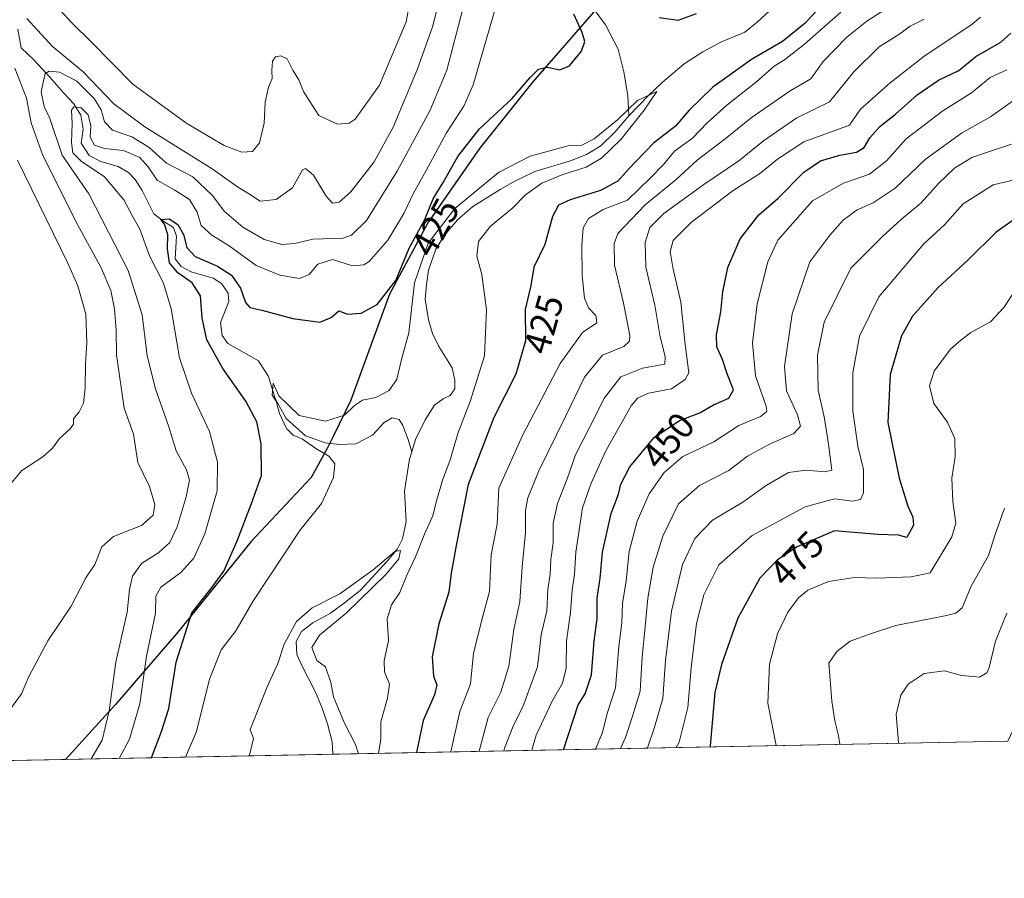
# Model space of a CAD drawing. Units: metres. Extents: x 636216 to 639695, y 4653409 to 4655789.
# Drawn here: x 637897 to 638163, y 4653409 to 4653641 of the extents above; entities that cross this region are included whole.
import ezdxf
from ezdxf.enums import TextEntityAlignment as Align

# ---------------------------------------------------------------- set-up
doc = ezdxf.new("R2010")
doc.units = ezdxf.units.M
doc.header["$MEASUREMENT"] = 0
for name, color, linetype, lineweight in [('Arbolado forestal CxS', 92, 'Continuous', 0), ('Comarca', 135, 'Continuous', 13), ('Comarca CxS', 21, 'Continuous', 0), ('Comunidad autónoma', 142, 'Continuous', 30), ('Comunidad Autónoma CxS', 142, 'Continuous', 0), ('Corriente natural lineal', 142, 'Continuous', 13), ('Curva de nivel maestra', 30, 'Continuous', 30), ('Curva de nivel normal', 30, 'Continuous', 0), ('Espacio natural protegido', 121, 'Continuous', 13), ('Espacio natural protegido CxS', 121, 'Continuous', 0), ('Municipio', 91, 'Continuous', 13), ('Municipio CxS', 4, 'Continuous', 0), ('Provincia', 7, 'Continuous', 0), ('Provincia CxS', 1, 'Continuous', 0), ('Rótulo de curva de nivel directora', 7, 'Continuous', 0)]:
    doc.layers.add(name, color=color, linetype=linetype, lineweight=lineweight)
doc.styles.add('Style-Arial', font='txt')

# ---------------------------------------------------------------- blocks, each defined once
blk = doc.blocks.new('*U5')
at = {"layer": 'Arbolado forestal CxS', "color": 92, "linetype": 'Continuous', "lineweight": 0}
blk.add_polyline3d([(638317.0925000003, 4653691.751300001, 467.295299999998), (638310.0352999996, 4653679.9441, 470.0310000000027), (638286.7969000004, 4653638.801100001, 483.4722000000039), (638266.6454999996, 4653602.7521, 492.5599999999977), (638265.2751000002, 4653600.340100001, 493.0421999999963), (638262.1857000003, 4653595.170499999, 494.1821000000054), (638240.7456999999, 4653560.490499999, 498.1444999999949), (638236.9241000004, 4653554.5459, 499.1633000000002), (638229.3006999996, 4653543.9077, 500.5776999999944), (638226.1590999998, 4653539.919299999, 500.8335999999982), (638208.9791000001, 4653518.669299999, 500.7442000000011), (638204.3822999997, 4653513.187100001, 500.0215999999928), (638189.2423, 4653495.7731, 496.5069999999978), (638181.7834999999, 4653486.483100001, 494.3077000000048), (638179.4024999999, 4653483.031500001, 493.7929000000004), (638174.2222999996, 4653468.950300001, 494.118100000007), (638171.2959000003, 4653461.463300001, 493.7062000000006), (638166.3986999998, 4653450.571900001, 493.2207999999956), (638164.0798000004, 4653445.800799999, 493.116599999994), (637812.0136000002, 4653438.934800001, 440.0093999999954)], dxfattribs=at)

msp = doc.modelspace()

# ---------------------------------------------------------------- linework, layer by layer
at = {"layer": 'Arbolado forestal CxS', "color": 92, "linetype": 'Continuous', "lineweight": 0, "extrusion": (-0.4014781966477853, -0.007829657590878683, 0.9158351129316084), "elevation": -292192.2376644243, "flags": 128}
msp.add_lwpolyline([(-4640117.971311946, 667637.8999507749), (-4640117.971311946, 667438.7207790914)], dxfattribs=at)
at = {"layer": 'Arbolado forestal CxS', "color": 92, "linetype": 'Continuous', "lineweight": 0, "extrusion": (0.1563674386522708, 0.003049469890135337, 0.987694246648586), "elevation": 114358.1475783867, "flags": 128}
msp.add_lwpolyline([(4640118.062160484, -719563.8406237054), (4640118.062160484, -719392.0082318154)], dxfattribs=at)
at = {"layer": 'Comarca', "color": 135, "linetype": 'Continuous', "lineweight": 13, "flags": 128}
msp.add_lwpolyline([(638157.1490000016, 4653814.838999999), (638145.4230000009, 4653794.359), (638137.1040000004, 4653780.440000001), (638112.4450000006, 4653736.784), (638092.067, 4653700.344999999), (638070.6280000012, 4653665.658000002), (638053.4480000016, 4653644.409000001), (638035.738, 4653624.035999998), (638021.2800000004, 4653606.028000002), (638007.3830000006, 4653585.875999999), (637997.030000001, 4653566.573), (637986.5180000013, 4653537.995999997), (637981.8240000001, 4653528.327999998), (637980.147, 4653524.874000002), (637975.8220000011, 4653517.033999999), (637959.5650000009, 4653499.743999999), (637939.7890000015, 4653475.256999999), (637922.9510000013, 4653455.666999998), (637909.4616226788, 4653440.835224936)], dxfattribs=at)
at = {"layer": 'Comarca CxS', "color": 21, "linetype": 'Continuous', "lineweight": 0, "flags": 128}
msp.add_lwpolyline([(638157.149000001, 4653814.839000001), (638145.4230000003, 4653794.358999999), (638137.1039999998, 4653780.439999999), (638112.4450000002, 4653736.783999999), (638092.0669999995, 4653700.345000001), (638070.6280000006, 4653665.658000001), (638053.4479999989, 4653644.409), (638035.7379999994, 4653624.035999999), (638021.2799999998, 4653606.028000001), (638007.383, 4653585.876), (637997.0300000004, 4653566.573000001), (637986.5180000007, 4653537.995999998), (637981.8239999996, 4653528.327999999), (637980.1469999994, 4653524.874000001), (637975.8220000005, 4653517.033999999), (637959.5650000004, 4653499.744), (637939.7890000008, 4653475.257), (637922.9510000009, 4653455.666999999), (637909.4616005667, 4653440.835215597), (636260.6500010036, 4653408.679983489)], dxfattribs=at)
at = {"layer": 'Comunidad autónoma', "color": 142, "linetype": 'Continuous', "lineweight": 30, "flags": 128}
msp.add_lwpolyline([(638157.1490000016, 4653814.838999999), (638145.4230000009, 4653794.359), (638137.1040000004, 4653780.440000001), (638112.4450000006, 4653736.784), (638092.067, 4653700.344999999), (638070.6280000012, 4653665.658000002), (638053.4480000016, 4653644.409000001), (638035.738, 4653624.035999998), (638021.2800000004, 4653606.028000002), (638007.3830000006, 4653585.875999999), (637997.030000001, 4653566.573), (637986.5180000013, 4653537.995999997), (637981.8240000001, 4653528.327999998), (637980.147, 4653524.874000002), (637975.8220000011, 4653517.033999999), (637959.5650000009, 4653499.743999999), (637939.7890000015, 4653475.256999999), (637922.9510000013, 4653455.666999998), (637909.4616226788, 4653440.835224936)], dxfattribs=at)
at = {"layer": 'Comunidad Autónoma CxS', "color": 142, "linetype": 'Continuous', "lineweight": 0, "flags": 128}
msp.add_lwpolyline([(638157.149000001, 4653814.839000001), (638145.4230000003, 4653794.358999999), (638137.1039999998, 4653780.439999999), (638112.4450000002, 4653736.783999999), (638092.0669999995, 4653700.345000001), (638070.6280000006, 4653665.658000001), (638053.4479999989, 4653644.409), (638035.7379999994, 4653624.035999999), (638021.2799999998, 4653606.028000001), (638007.383, 4653585.876), (637997.0300000004, 4653566.573000001), (637986.5180000007, 4653537.995999998), (637981.8239999996, 4653528.327999999), (637980.1469999994, 4653524.874000001), (637975.8220000005, 4653517.033999999), (637959.5650000004, 4653499.744), (637939.7890000008, 4653475.257), (637922.9510000009, 4653455.666999999), (637909.4616005667, 4653440.835215597), (636260.6500010036, 4653408.679983489)], dxfattribs=at)
at = {"layer": 'Corriente natural lineal', "color": 142, "linetype": 'Continuous', "lineweight": 13}
for points in [[(638102.9700999996, 4653646.300100001, 422.9458000000013), (638096.3901000004, 4653640.130100001, 422.3016000000061), (638093.0100999996, 4653637.420100001, 421.899900000004), (638086.7500999998, 4653634.800100001, 421.5415000000066), (638081.7200999996, 4653632.170100001, 421.2502999999998), (638076.6101000002, 4653628.870100001, 421.3640000000014), (638070.6601, 4653623.850099999, 421.2192000000068), (638067.0100999996, 4653620.300100001, 420.9150999999983), (638061.7200999996, 4653614.790100001, 420.3586000000069)], [(638051.8101000005, 4653644.3301, 422.7165999999997), (638055.3501000004, 4653639.420100001, 422.7204000000056), (638058.8101000005, 4653632.8201, 421.9832000000025), (638060.3000999996, 4653626.7501, 421.702099999995), (638061.3701, 4653620.300100001, 420.9915000000037), (638061.7200999996, 4653614.790100001, 420.3586000000069)], [(637896.5500999996, 4653638.2401, 438.8766999999935), (637897.4401000004, 4653633.200099999, 437.6199000000051), (637900.8201000001, 4653629.940099999, 438.1062999999995), (637905.1901000004, 4653625.3201, 437.2116999999998), (637908.9600999998, 4653620.960100001, 434.3224999999948), (637911.6700999998, 4653618.120100001, 432.2391999999964), (637913.5500999996, 4653614.9801, 431.5228000000062), (637914.2100999998, 4653611.2601, 430.7752999999939), (637913.6901000004, 4653607.450099999, 430.2277000000031), (637915.8101000005, 4653604.140100001, 430.1867999999959), (637918.9401000004, 4653602.5101, 429.1619000000064), (637923.6501000002, 4653601.1801, 429.0920999999944), (637926.4200999998, 4653599.5101, 428.5046000000002), (637928.2600999996, 4653597.600099999, 427.7467000000034), (637930.1101000002, 4653594.640100001, 427.9349999999977), (637933.2701000003, 4653588.370100001, 426.7584999999963), (637936.0401, 4653586.2501, 426.472299999994), (637938.5900999998, 4653584.6501, 426.2013000000007), (637939.4600999998, 4653582.270099999, 425.8886000000057), (637939.0701000001, 4653576.170100001, 425.3469000000041), (637940.6501000002, 4653574.0601, 425.0773999999947), (637943.4101, 4653572.6801, 424.2317999999942), (637949.3000999996, 4653570.970100001, 424.436600000001), (637951.6001000004, 4653569.530099999, 424.2548999999999), (637953.4200999998, 4653566.890100001, 423.7428999999975), (637953.5601000005, 4653564.590100001, 423.4511999999959), (637951.3300999999, 4653559.0001, 422.9532999999938), (637951.7500999998, 4653555.4801, 422.7881000000052), (637953.3400999998, 4653553.290100001, 422.4377999999998), (637961.5601000005, 4653548.5801, 421.9272999999957), (637964.3000999996, 4653544.390100001, 421.7743999999948), (637966.1300999997, 4653538.450099999, 421.0792999999976), (637969.0701000001, 4653532.9801, 420.6888999999938), (637974.2901, 4653528.350099999, 419.9382999999943), (637979.6401000004, 4653526.4301, 419.5633999999991), (637983.3901000004, 4653526.0101, 419.2467000000034), (637987.8601000002, 4653526.120100001, 419.0013000000035), (637992.3601000002, 4653528.540100001, 418.7293000000063), (637995.5900999998, 4653531.9101, 418.5283999999957), (637997.7100999998, 4653533.140100001, 418.5366999999969), (637999.6300999997, 4653532.7601, 418.3181000000041), (638000.6001000004, 4653531.100099999, 417.821299999996), (638002.0100999996, 4653527.3201, 416.4377999999998), (638002.9922000002, 4653523.972999999, 416.014599999995)], [(638061.7200999996, 4653614.790100001, 420.3586000000069), (638057.9101, 4653610.440099999, 420.3077999999951), (638054.1300999997, 4653606.7301, 420.230899999995), (638050.2500999998, 4653604.360099999, 420.1266000000033), (638045.9101, 4653602.670100001, 419.8821000000025), (638036.2301000003, 4653599.7501, 419.7795000000042), (638031.0100999996, 4653597.220100001, 419.4746000000014), (638026.9200999998, 4653594.920100001, 419.4296999999933), (638019.5500999996, 4653590.280099999, 419.7259999999952), (638015.3701, 4653586.710100001, 420.0348999999987), (638011.9001000002, 4653582.610099999, 419.5973999999987), (638009.5201000003, 4653578.770099999, 419.8007000000071), (638007.5601000005, 4653573.110099999, 418.7685000000056), (638006.9501, 4653569.2601, 418.6582999999956), (638006.6700999998, 4653565.300100001, 418.3745999999956), (638007.5000999998, 4653559.6501, 417.5482999999949), (638008.6001000004, 4653555.9901, 417.686400000006), (638010.3201000001, 4653552.460100001, 417.5320999999968), (638013.9401000004, 4653546.7401, 417.3162000000011), (638014.6501000002, 4653543.390100001, 417.2385000000068), (638014.6101000002, 4653541.0601, 417.1578000000009), (638013.3901000004, 4653539.190099999, 416.8962999999931), (638011.4901000002, 4653538.340100001, 416.9205999999977), (638009.1901000004, 4653536.610099999, 417.3059999999969), (638006.6101000002, 4653532.6801, 417.0383000000002), (638004.0401, 4653527.3301, 416.2792999999947), (638002.9922000002, 4653523.972999999, 416.014599999995)], [(638002.9922000002, 4653523.972999999, 416.014599999995), (638002.3701, 4653521.9801, 415.8396999999969), (638001.0201000003, 4653513.4801, 416.0387000000046), (638001.5201000003, 4653505.1801, 416.0117000000027), (638000.5100999996, 4653500.4801, 416.2562000000034), (637999.1401000004, 4653497.800100001, 416.0869999999995), (637996.4200999998, 4653494.530099999, 415.4251999999979), (637989.1001000004, 4653486.530099999, 415.4279999999999), (637984.8501000004, 4653483.130100001, 415.117499999993), (637981.0100999996, 4653480.380100001, 415.0816999999952), (637976.2301000003, 4653477.7301, 415.0604000000022), (637973.2301000003, 4653475.450099999, 415.2578000000067), (637971.8000999996, 4653472.7401, 414.7353000000003), (637971.9600999998, 4653469.2301, 414.2565999999933), (637973.2801000001, 4653466.220100001, 414.0801999999967), (637977.0100999996, 4653459.040100001, 413.7975000000006), (637978.7600999996, 4653454.6501, 413.9367000000057), (637980.2100999998, 4653450.4101, 413.9242999999988), (637981.4901000002, 4653445.5801, 413.3589000000065), (637981.6991999998, 4653442.244000001, 413.1352999999945)]]:
    msp.add_polyline3d(points, dxfattribs=at)
at = {"layer": 'Curva de nivel maestra', "color": 30, "linetype": 'Continuous', "lineweight": 30, "flags": 128}
for points, elevation in [([(638116.2999999998, 4653647.5801), (638109.3099999997, 4653639.9001), (638103.2000000002, 4653634.890100001), (638094.8399999999, 4653630.100099999), (638084.3499999996, 4653622.5801), (638077.9800000006, 4653616.360099999), (638074.3099999997, 4653612.030099999), (638068.3099999997, 4653607.4001), (638061.5700000003, 4653600.420100001), (638058.6699999999, 4653597.140100001), (638054.0499999998, 4653594.670100001), (638045.7800000003, 4653592.140100001), (638042.6299999999, 4653590.700099999), (638041.0300000003, 4653587.640100001), (638038.9400000004, 4653580.050100001), (638036.04, 4653573.950099999), (638035.1699999999, 4653568.960100001), (638033.6299999999, 4653562.470100001), (638033.7199999997, 4653554.030099999), (638031.1399999997, 4653545.020099999), (638025.2000000002, 4653533.290100001), (638018.2800000003, 4653515.1601), (638015.0499999998, 4653498.630100001), (638013.6900000004, 4653491.210100001), (638013.0199999996, 4653486.030099999), (638010.3399999999, 4653477.520099999), (638008.5199999996, 4653468.530099999), (638008.8600000005, 4653463.350099999), (638009.7999999998, 4653460.9801), (638009.1699999999, 4653458.270099999), (638006.1299999999, 4653451.3101), (638004.2556999996, 4653442.6841)], 425), ([(637932.6217999998, 4653441.2871), (637932.7599999999, 4653441.530099999), (637935.3300000001, 4653448.380100001), (637937.3799999999, 4653454.550100001), (637939.3399999999, 4653467.100099999), (637943.5599999997, 4653480.4801), (637948.75, 4653487.0101), (637952.1799999997, 4653491.710100001), (637955.8600000005, 4653499.920100001), (637959.6600000003, 4653509.9801), (637962.3899999997, 4653517.5601), (637962.3300000001, 4653526.120100001), (637961.1299999999, 4653532.100099999), (637958.1799999997, 4653537.6601), (637951.9100000003, 4653546.530099999), (637947.6500000004, 4653554.2401), (637946.3600000005, 4653560.110099999), (637945.9199999999, 4653566.1601), (637943.6299999999, 4653569.640100001), (637939.7599999999, 4653572.4001), (637937.5300000003, 4653575.130100001), (637936.9800000006, 4653578.9001), (637937.1200000001, 4653582.790100001), (637936.2199999997, 4653585.540100001), (637935.1900000004, 4653586.800100001), (637937.4299999997, 4653587.020099999), (637939.8200000003, 4653585.460100001), (637941.29, 4653582.7301), (637942.2199999997, 4653579.2401), (637944.4699999997, 4653576.780099999), (637950.5, 4653574.2301), (637954.3200000003, 4653571.770099999), (637956.6900000004, 4653568.270099999), (637958.0300000003, 4653564.3201), (637959.2400000002, 4653562.9901), (637962.5099999999, 4653562.280099999), (637970.9100000003, 4653560.040100001), (637978.1399999997, 4653559.050100001), (637981.2699999996, 4653560.300100001), (637983.3099999997, 4653562.090100001), (637985.6399999997, 4653561.2301), (637989.3099999997, 4653561.470100001), (637993.6399999997, 4653563.860099999), (637998.7300000006, 4653570.290100001), (638002.29, 4653579.0601), (638006.4699999997, 4653586.640100001), (638008.8399999999, 4653592.4001), (638011.54, 4653596.790100001), (638015.4800000006, 4653603.800100001), (638021.3399999999, 4653611.280099999), (638030.1500000004, 4653619.5601), (638034.9800000006, 4653625.2401), (638037.3099999997, 4653627.450099999), (638039.6600000003, 4653627.970100001), (638043.0199999996, 4653627.280099999), (638045.6799999997, 4653628.350099999), (638048.8499999996, 4653632.340100001), (638049.7599999999, 4653634.890100001), (638049.0300000003, 4653637.4001), (638046.7999999998, 4653642.280099999)], 425), ([(638069.9000000004, 4653641.380100001), (638075.0300000003, 4653640.720100001), (638079.9800000006, 4653642.540100001)], 425), ([(638044.0158000002, 4653443.4595), (638048, 4653455.5701), (638049.9000000004, 4653458.530099999), (638051.5999999996, 4653463.700099999), (638052.3300000001, 4653472.790100001), (638053.0899999999, 4653478.950099999), (638053.1600000003, 4653484.390100001), (638053.9500000002, 4653489.860099999), (638054.5300000003, 4653496.8301), (638056.8799999999, 4653507.3301), (638058.8799999999, 4653512.530099999), (638059.4800000006, 4653515.220100001), (638061.9400000004, 4653519.890100001), (638068.4900000002, 4653527.890100001), (638075.3399999999, 4653532.460100001), (638080.8300000001, 4653534.5101), (638084.5700000003, 4653536.7301), (638088.6799999997, 4653538.5101), (638089.9400000004, 4653540.780099999), (638088.2199999997, 4653545.120100001), (638087.0300000003, 4653548.940099999), (638085.5, 4653552.4001), (638085.4000000004, 4653555.640100001), (638086.5499999998, 4653561.860099999), (638087.0499999998, 4653567.270099999), (638088.4100000003, 4653573.860099999), (638091.7300000006, 4653581.5601), (638096.8099999997, 4653588.110099999), (638102.0199999996, 4653592.550100001), (638108.9400000004, 4653599.600099999), (638113.4800000006, 4653602.640100001), (638118.7100000001, 4653604.200099999), (638123.2300000006, 4653604.9901), (638125.2800000003, 4653606.2601), (638126.8499999996, 4653608.920100001), (638129.54, 4653611.950099999), (638133.7199999997, 4653615.280099999), (638139.5899999999, 4653620.520099999), (638145.3899999997, 4653624.520099999), (638150.8600000005, 4653627.110099999), (638155.4600000001, 4653630.9101), (638162.1900000004, 4653634.720100001), (638164.8899999997, 4653637.1801)], 450), ([(638167.3200000003, 4653587.870100001), (638160.9900000002, 4653583.340100001), (638153.3200000003, 4653575.850099999), (638145.3200000003, 4653568.440099999), (638138.3899999997, 4653560.6601), (638135.3600000005, 4653555.3301), (638132.3499999996, 4653544.890100001), (638131.6500000004, 4653531.890100001), (638134.7100000001, 4653516.860099999), (638137.0499999998, 4653509.3201), (638138.4100000003, 4653506.3201), (638138.6299999999, 4653504.130100001), (638136.8399999999, 4653500.800100001), (638134.5999999996, 4653501.440099999), (638128.8700000001, 4653501.600099999), (638117.29, 4653502.600099999), (638107.1799999997, 4653498.2601), (638101.8499999996, 4653494.8101), (638097.0499999998, 4653489.860099999), (638091.0999999996, 4653479.050100001), (638086.7300000006, 4653466.530099999), (638084.9400000004, 4653458.890100001), (638083.7000000002, 4653444.5001), (638083.6490000002, 4653444.2325)], 475), ([(638044.0157000005, 4653443.4593), (638044.0158000002, 4653443.4595)], 450), ([(638083.6490000002, 4653444.2325), (638083.6490000002, 4653444.232200001)], 475)]:
    msp.add_lwpolyline(points, dxfattribs=dict(at, elevation=elevation))
at = {"layer": 'Curva de nivel normal', "color": 30, "linetype": 'Continuous', "lineweight": 0, "flags": 128}
for points, elevation in [([(638003.4199999999, 4653650.450099999), (638001.4800000006, 4653640.2401), (637994.3300000001, 4653623.110099999), (637987.75, 4653613.940099999), (637986.0899999999, 4653612.840100001), (637982.9400000004, 4653612.540100001), (637977.8600000005, 4653614.950099999), (637975.4400000004, 4653618.6801), (637973.75, 4653621.450099999), (637972.4500000002, 4653624.610099999), (637970.8600000005, 4653627.220100001), (637969.3399999999, 4653630.280099999), (637967.6600000003, 4653631.100099999), (637966.1799999997, 4653630.790100001), (637965.3899999997, 4653629.600099999), (637965.1799999997, 4653627.0701), (637965.2800000003, 4653624.890100001), (637964.2800000003, 4653622.5601), (637963.3600000005, 4653618.5601), (637963.0899999999, 4653612.890100001), (637961.8399999999, 4653607.5601), (637959.9600000001, 4653605.190099999), (637957.1200000001, 4653604.970100001), (637952.3099999997, 4653606.840100001), (637942.2400000002, 4653612.770099999), (637927.6100000005, 4653623.390100001), (637916.2599999999, 4653634.940099999), (637911.2300000006, 4653639.9001), (637905.8200000003, 4653645.7301)], 445), ([(638010.7800000003, 4653647.5601), (638008.6200000001, 4653638.870100001), (638004.4900000002, 4653627.280099999), (637998, 4653611.7601), (637992.8899999997, 4653602.360099999), (637986.5700000003, 4653594.290100001), (637983.3899999997, 4653591.520099999), (637981.5999999996, 4653591.2401), (637979.8499999996, 4653593.100099999), (637976.4199999999, 4653598.8101), (637974.3300000001, 4653600.600099999), (637973.4600000001, 4653600.220100001), (637970.7999999998, 4653595.350099999), (637966.3300000001, 4653592.200099999), (637962.0800000001, 4653591.800100001), (637959.1399999997, 4653593.610099999), (637955.9299999997, 4653595.6501), (637949.0999999996, 4653600.520099999), (637930.9000000004, 4653611.840100001), (637922.4400000004, 4653618.110099999), (637914.1799999997, 4653626.7401), (637905.7800000003, 4653633.700099999), (637898.9299999997, 4653641.170100001)], 440), ([(637923.9094000002, 4653441.1171), (637926.7199999997, 4653446.300100001), (637929.5499999998, 4653455.860099999), (637931.29, 4653468.7401), (637933.7100000001, 4653480.360099999), (637933.8600000005, 4653484.970100001), (637935.2300000006, 4653487.4001), (637940.5899999999, 4653491.360099999), (637944.1399999997, 4653495.2401), (637947.0499999998, 4653501.8201), (637950.4000000004, 4653513.4001), (637950.54, 4653521.210100001), (637948.3099999997, 4653529.5001), (637943.5199999996, 4653539.8101), (637940.2000000002, 4653549.370100001), (637937.9600000001, 4653562.690099999), (637935.9500000002, 4653569.5601), (637932.1299999999, 4653576.940099999), (637929.5499999998, 4653584.200099999), (637927.4600000001, 4653587.9001), (637925.2000000002, 4653592.090100001), (637919.9299999997, 4653598.3201), (637913.6699999999, 4653602.550100001), (637911.4400000004, 4653604.870100001), (637911, 4653607.5801), (637911.25, 4653612.6501), (637911.0499999998, 4653616.3301), (637911.6500000004, 4653617.290100001), (637913.7000000002, 4653617.030099999), (637915.54, 4653615.120100001), (637916.29, 4653612.130100001), (637916.1299999999, 4653609.0601), (637917.25, 4653606.920100001), (637919.9400000004, 4653606.040100001), (637925.0800000001, 4653605.5001), (637929.4800000006, 4653603.5601), (637931.7800000003, 4653601.020099999), (637934.2000000002, 4653597.4301), (637939.0099999999, 4653594.7401), (637942.9800000006, 4653592.170100001), (637945.04, 4653588.8301), (637946.0499999998, 4653585.1601), (637948.9800000006, 4653582.530099999), (637953.6699999999, 4653579.690099999), (637960.9199999999, 4653574.350099999), (637967.3099999997, 4653571.7401), (637972.6399999997, 4653570.890100001), (637975.3099999997, 4653571.960100001), (637977.6399999997, 4653574.700099999), (637981.6200000001, 4653576.020099999), (637986.9699999997, 4653574.3201), (637990.0300000003, 4653574.5601), (637991.5300000003, 4653575.4901), (637996.54, 4653581.1801), (638000.9000000004, 4653588.4001), (638003.5199999996, 4653593.950099999), (638006.9100000003, 4653600.0701), (638012.4299999997, 4653610.220100001), (638017.0599999997, 4653617.4801), (638019.6299999999, 4653623.220100001), (638026.7800000003, 4653648.220100001)], 430), ([(637916.3306, 4653440.9693), (637919.3300000001, 4653446.0101), (637921.2599999999, 4653453.960100001), (637923.04, 4653467.1501), (637926.0899999999, 4653480.600099999), (637926.7199999997, 4653486.7401), (637927.5099999999, 4653490.4101), (637929.9699999997, 4653493.790100001), (637934.6900000004, 4653496.800100001), (637937.6100000005, 4653499.470100001), (637939.5800000001, 4653503.7401), (637942.0599999997, 4653511.800100001), (637942.9400000004, 4653516.3201), (637942.1600000003, 4653519.0801), (637939.3499999996, 4653524.2601), (637937.3600000005, 4653530.770099999), (637933.7699999996, 4653540.9801), (637931.5099999999, 4653549.920100001), (637930.1600000003, 4653561.0701), (637926.3799999999, 4653573.0601), (637915.7199999997, 4653593.720100001), (637908.54, 4653604.220100001), (637905.1900000004, 4653614.140100001), (637903.6200000001, 4653617.3301), (637902.8200000003, 4653621.360099999), (637903.9299999997, 4653626.290100001), (637905, 4653626.9301), (637907.8099999997, 4653626.6601), (637912.4600000001, 4653624.220100001), (637917.1900000004, 4653619.530099999), (637919.0499999998, 4653616.450099999), (637919.9199999999, 4653613.200099999), (637922.1200000001, 4653611.0001), (637927.3600000005, 4653609.1801), (637931.9000000004, 4653606.4001), (637936.6799999997, 4653602.0001), (637943.7999999998, 4653598.3301), (637949.1200000001, 4653593.290100001), (637952.29, 4653589.0801), (637957.3700000001, 4653584.710100001), (637963.1200000001, 4653581.420100001), (637967.8799999999, 4653580.020099999), (637971.4500000002, 4653580.3101), (637976.3099999997, 4653581.460100001), (637984.4500000002, 4653581.7301), (637986.7000000002, 4653582.530099999), (637990.7800000003, 4653586.5601), (637999.0599999997, 4653599.840100001), (638007.9900000002, 4653616.350099999), (638012.4500000002, 4653627.170100001), (638016.7000000002, 4653643.420100001)], 435), ([(638118.9500000002, 4653642.880100001), (638109.1500000004, 4653634.170100001), (638103.7699999996, 4653630.0101), (638100.9500000002, 4653628.300100001), (638096.3099999997, 4653624.1501), (638088.2000000002, 4653617.7401), (638082.8200000003, 4653612.9001), (638078.8600000005, 4653608.8101), (638073.9800000006, 4653605.300100001), (638071.0999999996, 4653601.800100001), (638067.4800000006, 4653598.020099999), (638061.3399999999, 4653592.040100001), (638054.7800000003, 4653589.5001), (638050.7999999998, 4653587.040100001), (638049.3700000001, 4653584.5601), (638048.9500000002, 4653579.890100001), (638049.0599999997, 4653571.5601), (638049.6900000004, 4653565.5601), (638050.79, 4653562.890100001), (638052.7300000006, 4653560.890100001), (638052.9900000002, 4653558.890100001), (638049.1200000001, 4653556.220100001), (638043.1600000003, 4653547.890100001), (638032.9000000004, 4653528.390100001), (638026.5599999997, 4653514.140100001), (638026.0899999999, 4653504.420100001), (638024.4500000002, 4653496.140100001), (638024.0499999998, 4653486.220100001), (638022.2400000002, 4653479.5601), (638019.7100000001, 4653469.5601), (638018.8600000005, 4653461.220100001), (638015.9600000001, 4653453.780099999), (638013.539, 4653442.8651)], 430), ([(638132.3200000003, 4653644.4801), (638125.9900000002, 4653640.460100001), (638120.6200000001, 4653636.140100001), (638114.1900000004, 4653629.4801), (638110.8600000005, 4653624.880100001), (638105.2800000003, 4653621.5701), (638094.7400000002, 4653614.280099999), (638087.6900000004, 4653608.590100001), (638080.1600000003, 4653602.8301), (638074.4299999997, 4653597.620100001), (638066.1200000001, 4653590.790100001), (638058.75, 4653583.020099999), (638057.7300000006, 4653580.3201), (638057.79, 4653574.450099999), (638060.2599999999, 4653564.1801), (638061.9500000002, 4653555.460100001), (638061.9000000004, 4653553.9301), (638060.2999999998, 4653552.450099999), (638054.54, 4653550.1501), (638049.6799999997, 4653544.220100001), (638044.5599999997, 4653533.5601), (638037.4000000004, 4653518.890100001), (638034.3399999999, 4653511.5601), (638033.7199999997, 4653508.220100001), (638033.7199999997, 4653502.220100001), (638032.8600000005, 4653492.890100001), (638032.1799999997, 4653483.5601), (638030.5700000003, 4653475.9301), (638029.29, 4653466.040100001), (638027.04, 4653458.970100001), (638023.6200000001, 4653452.200099999), (638021.2105, 4653443.014699999)], 435), ([(638027.9238, 4653443.145600001), (638028.0800000001, 4653443.840100001), (638030.5899999999, 4653450.2601), (638033.0199999996, 4653455.030099999), (638036.9500000002, 4653465.870100001), (638038.0300000003, 4653474.5101), (638039.4900000002, 4653481.0101), (638039.8099999997, 4653486.7401), (638040.4000000004, 4653490.940099999), (638040.5899999999, 4653494.920100001), (638041.2000000002, 4653499.340100001), (638041.2199999997, 4653504.710100001), (638042.4199999999, 4653510.0601), (638045, 4653516.6801), (638047.2400000002, 4653523.220100001), (638051.2699999996, 4653530.890100001), (638055.0800000001, 4653538.5601), (638059.5300000003, 4653544.2401), (638065.3600000005, 4653546.620100001), (638071.4100000003, 4653547.690099999), (638071.4600000001, 4653549.630100001), (638070.0199999996, 4653555.520099999), (638068.7199999997, 4653563.630100001), (638066.2800000003, 4653573.890100001), (638066.0999999996, 4653580.5601), (638067.3799999999, 4653584.610099999), (638071.1799999997, 4653588.4301), (638081.9699999997, 4653596.280099999), (638091.4100000003, 4653602.690099999), (638098.0599999997, 4653608.0801), (638107.0599999997, 4653614.290100001), (638115.8799999999, 4653618.640100001), (638122.4500000002, 4653626.7601), (638129.3200000003, 4653633.5001), (638134.6500000004, 4653636.8101), (638137.7400000002, 4653639.0601), (638141.4900000002, 4653640.9301)], 440), ([(638035.4457, 4653443.292300001), (638036.6600000003, 4653447.4101), (638040.9199999999, 4653456.600099999), (638043.7300000006, 4653461.460100001), (638044.7800000003, 4653465.5001), (638044.8399999999, 4653472.850099999), (638045.8799999999, 4653480.5601), (638046.4000000004, 4653486.5601), (638047.0199999996, 4653490.890100001), (638047.3799999999, 4653496.890100001), (638049.1600000003, 4653508.890100001), (638051.5199999996, 4653515.5601), (638055.4199999999, 4653524.220100001), (638062.29, 4653536.4001), (638064.0199999996, 4653538.5101), (638067.0199999996, 4653539.860099999), (638073.1799999997, 4653541.0601), (638076.9400000004, 4653543.540100001), (638077.9199999999, 4653545.3301), (638076.9299999997, 4653553.0001), (638075.7400000002, 4653564.420100001), (638073.5899999999, 4653573.790100001), (638072.8300000001, 4653578.140100001), (638073.6200000001, 4653581.120100001), (638078.5899999999, 4653586.090100001), (638089.9000000004, 4653594.6801), (638096.9600000001, 4653599.110099999), (638101.9000000004, 4653603.120100001), (638108.9600000001, 4653607.840100001), (638121.3200000003, 4653612.3301), (638124.2699999996, 4653616.6801), (638132.2699999996, 4653623.720100001), (638141.4500000002, 4653630.9101), (638154.4600000001, 4653639.620100001), (638156.7300000006, 4653641.520099999)], 445), ([(637895.7400000002, 4653627.7301), (637898.8399999999, 4653619.590100001), (637900.1100000005, 4653612.940099999), (637903.2999999998, 4653604.110099999), (637912.6299999999, 4653585.470100001), (637919.0800000001, 4653573.700099999), (637921.6399999997, 4653567.5701), (637922.6799999997, 4653562.640100001), (637923.0800000001, 4653556.890100001), (637923.2199999997, 4653550.220100001), (637925.29, 4653535.7601), (637927.7999999998, 4653528.780099999), (637929, 4653521.120100001), (637932.1399999997, 4653514.5801), (637933.54, 4653509.780099999), (637933.0999999996, 4653506.850099999), (637929.9199999999, 4653504.0801), (637922.4000000004, 4653501.120100001), (637919.2699999996, 4653498.280099999), (637917.3600000005, 4653493.5701), (637914.9400000004, 4653489.890100001), (637910.9800000006, 4653482.300100001), (637904.6399999997, 4653472.870100001), (637899.5199999996, 4653463.220100001), (637897.5499999998, 4653458.5601), (637893.7999999998, 4653453.550100001)], 440), ([(638163.8099999997, 4653627.2301), (638159.3600000005, 4653625.190099999), (638154.3399999999, 4653621.0701), (638146.5800000001, 4653616.190099999), (638136.6500000004, 4653608.630100001), (638131.3300000001, 4653602.640100001), (638126.7100000001, 4653599.0801), (638119.6699999999, 4653596.610099999), (638111.3200000003, 4653591.8301), (638101.9100000003, 4653581.220100001), (638099.2800000003, 4653575.340100001), (638096.4100000003, 4653564.040100001), (638095.0800000001, 4653553.340100001), (638095.8899999997, 4653544.5601), (638098.8200000003, 4653536.350099999), (638098.9500000002, 4653534.9101), (638097.2699999996, 4653533.530099999), (638091.4500000002, 4653531.090100001), (638084.6500000004, 4653526.700099999), (638076.3099999997, 4653522.710100001), (638071.2599999999, 4653518.440099999), (638067.1799999997, 4653512.610099999), (638063.9299999997, 4653505.220100001), (638061.7800000003, 4653497.020099999), (638060.9299999997, 4653489.110099999), (638060, 4653482.9901), (638059.8200000003, 4653477.7601), (638058.9699999997, 4653471.360099999), (638058.0800000001, 4653460.220100001), (638055.8399999999, 4653453.210100001), (638054.54, 4653448.130100001), (638052.6306999996, 4653443.627400001)], 455), ([(637941.8158999998, 4653441.4663), (637944.8300000001, 4653448.360099999), (637948.3799999999, 4653462.4801), (637951.4600000001, 4653470.4101), (637955.4900000002, 4653475.5601), (637960.0800000001, 4653483.5601), (637972.7800000003, 4653502.720100001), (637978.6500000004, 4653510.020099999), (637981.8200000003, 4653517.020099999), (637982.25, 4653520.720100001), (637980.5899999999, 4653522.840100001), (637977.0700000003, 4653524.860099999), (637973.5, 4653527.390100001), (637970.9199999999, 4653528.4801), (637969.1500000004, 4653530.3301), (637967.2599999999, 4653534.3201), (637966.4000000004, 4653537.6501), (637965.3099999997, 4653539.3201), (637965.54, 4653542.540100001), (637967.0800000001, 4653539.170100001), (637972.5499999998, 4653533.840100001), (637979.7100000001, 4653532.2601), (637984.8499999996, 4653533.860099999), (637987.5499999998, 4653536.550100001), (637989.7000000002, 4653537.940099999), (637993.3099999997, 4653538.640100001), (637996.9299999997, 4653540.600099999), (637998.9400000004, 4653543.6501), (638000.3600000005, 4653549.3101), (638002.2599999999, 4653556.1801), (638003.7699999996, 4653569.700099999), (638007.4000000004, 4653580.4001), (638014.6200000001, 4653589.8101), (638026.4299999997, 4653599.530099999), (638035.0099999999, 4653603.890100001), (638045.3099999997, 4653606.6801), (638048.9800000006, 4653606.920100001), (638052.3099999997, 4653608.600099999), (638058.6399999997, 4653613.7501), (638064, 4653618.960100001), (638069.2100000001, 4653621.380100001), (638065.8300000001, 4653616.380100001), (638059.5300000003, 4653608.420100001), (638054.2999999998, 4653603.360099999), (638050.1799999997, 4653600.920100001), (638043.8099999997, 4653599.0001), (638038.1799999997, 4653596.6601), (638033.7699999996, 4653593.440099999), (638030.3099999997, 4653589.950099999), (638024.2199999997, 4653584.940099999), (638021.0800000001, 4653580.840100001), (638020.5800000001, 4653576.890100001), (638021.9199999999, 4653571.9301), (638023.2199999997, 4653562.360099999), (638022.6900000004, 4653549.940099999), (638018.8399999999, 4653537.620100001), (638015.5700000003, 4653529.220100001), (638013.2999999998, 4653521.5601), (638011.3099999997, 4653516.360099999), (638009.5999999996, 4653510.420100001), (638008.6799999997, 4653506.690099999), (638006.5899999999, 4653502.220100001), (638004.0499999998, 4653495.5601), (638001.6399999997, 4653490.6601), (637999.7599999999, 4653485.960100001), (637997.5, 4653482.6601), (637996.3200000003, 4653478.880100001), (637996.7000000002, 4653472.950099999), (637995.5599999997, 4653467.460100001), (637995.6600000003, 4653464.520099999), (637996.9500000002, 4653461.1801), (637996.4600000001, 4653457.380100001), (637994.6299999999, 4653450.9901), (637994.6299999999, 4653446.200099999), (637994.0072999997, 4653442.484200001)], 420), ([(638166.9400000004, 4653619.840100001), (638159.4699999997, 4653614.550100001), (638151.5800000001, 4653610.140100001), (638141.7999999998, 4653603.0001), (638133.6799999997, 4653595.2401), (638127.75, 4653591.340100001), (638123.3600000005, 4653589.380100001), (638119.5999999996, 4653586.670100001), (638116.0300000003, 4653582.5601), (638110.6200000001, 4653575.3201), (638105.8600000005, 4653561.290100001), (638103.7599999999, 4653547.050100001), (638104.3399999999, 4653540.460100001), (638107.2599999999, 4653533.950099999), (638108.04, 4653530.940099999), (638106.3099999997, 4653528.9301), (638099.7000000002, 4653526.0701), (638093.7199999997, 4653522.8301), (638088.7100000001, 4653518.9101), (638080.7999999998, 4653514.890100001), (638075.0800000001, 4653509.890100001), (638070.8600000005, 4653501.220100001), (638068.2800000003, 4653492.770099999), (638066.7999999998, 4653484.4001), (638066.1399999997, 4653476.770099999), (638065.2400000002, 4653468.4801), (638064.7699999996, 4653459.2401), (638062.7300000006, 4653452.800100001), (638060.8200000003, 4653446.7301), (638059.4692000002, 4653443.7608)], 460), ([(638165.1100000005, 4653607.140100001), (638159.9800000006, 4653605.5001), (638154.4199999999, 4653603.590100001), (638149.7400000002, 4653600.700099999), (638145.3799999999, 4653596.5601), (638140.5800000001, 4653591.220100001), (638135.4000000004, 4653586.860099999), (638130.2800000003, 4653582.2301), (638121.6399999997, 4653573.6801), (638114.4699999997, 4653559.0101), (638112.6399999997, 4653550.0801), (638112.8799999999, 4653540.6601), (638114.5599999997, 4653532.960100001), (638115.6200000001, 4653526.0701), (638116.5700000003, 4653519.0701), (638114.6900000004, 4653518.610099999), (638109.6500000004, 4653519.050100001), (638104.8700000001, 4653518.360099999), (638098.8399999999, 4653514.850099999), (638092.5300000003, 4653510.420100001), (638084.3200000003, 4653505.530099999), (638079.4800000006, 4653500.590100001), (638076.2100000001, 4653493.540100001), (638073.1799999997, 4653480.890100001), (638071.5499999998, 4653467.5801), (638070.8600000005, 4653457.300100001), (638068.6100000005, 4653449.5701), (638066.7999999998, 4653444.210100001), (638066.6579, 4653443.901000001)], 465), ([(637896.4199999999, 4653602.850099999), (637910, 4653575.220100001), (637912.7800000003, 4653568.850099999), (637914.8899999997, 4653561.2301), (637915.2100000001, 4653553.460100001), (637914.7999999998, 4653547.710100001), (637914.7699999996, 4653541.1801), (637914.2599999999, 4653537.130100001), (637913.1200000001, 4653534.780099999), (637911.6200000001, 4653532.9301), (637911.5499999998, 4653531.4301), (637910.7100000001, 4653530.170100001), (637907.7599999999, 4653527.620100001), (637905.9100000003, 4653525.0001), (637903.3300000001, 4653522.6601), (637897.6200000001, 4653518.9801), (637892.9400000004, 4653513.3301)], 445), ([(638169.3799999999, 4653598.300100001), (638160.1200000001, 4653596.1601), (638152.04, 4653591.030099999), (638147, 4653585.4001), (638141.4299999997, 4653580.2601), (638129.2599999999, 4653565.880100001), (638124.04, 4653555.300100001), (638122.2000000002, 4653545.3301), (638122.25, 4653535.0001), (638123.5999999996, 4653525.5601), (638125.1500000004, 4653519.220100001), (638125.0700000003, 4653512.860099999), (638124.2800000003, 4653511.130100001), (638122.1600000003, 4653510.670100001), (638117.2300000006, 4653511.2501), (638109.3200000003, 4653509.120100001), (638094.9900000002, 4653501.350099999), (638086.0199999996, 4653493.470100001), (638081.9100000003, 4653485.370100001), (638080, 4653477.5601), (638078.4900000002, 4653465.5601), (638077.6200000001, 4653454.880100001), (638075.25, 4653445.4901), (638074.4973999998, 4653444.053900001)], 470), ([(638165.8300000001, 4653567.220100001), (638163.0300000003, 4653562.970100001), (638159.4400000004, 4653559.120100001), (638154.0999999996, 4653556.290100001), (638151.3200000003, 4653554.0801), (638148.6399999997, 4653551.710100001), (638144.1799999997, 4653545.800100001), (638142.9600000001, 4653541.870100001), (638144.1399999997, 4653537.040100001), (638147.7699999996, 4653532.0101), (638149.79, 4653527.5601), (638149.8799999999, 4653522.6801), (638149, 4653516.850099999), (638149.2400000002, 4653510.5801), (638150.04, 4653504.670100001), (638148.9900000002, 4653500.9801), (638143.1299999999, 4653491.2301), (638137.9900000002, 4653490.1801), (638128.6500000004, 4653489.860099999), (638122.6500000004, 4653490.0101), (638115.6500000004, 4653488.9001), (638110.0599999997, 4653486.5801), (638107.5, 4653484.470100001), (638104.6900000004, 4653480.620100001), (638101.8200000003, 4653474.800100001), (638099.6699999999, 4653466.620100001), (638099.2800000003, 4653456.0601), (638101.4721999997, 4653444.58)], 480), ([(638163.2199999997, 4653508.770099999), (638160.6600000003, 4653501.610099999), (638158.9100000003, 4653495.920100001), (638154.2400000002, 4653487.6601), (638151.7599999999, 4653481.800100001), (638150.0700000003, 4653480.340100001), (638147.5800000001, 4653479.7601), (638133.8700000001, 4653477.030099999), (638126.9900000002, 4653474.7401), (638121.5199999996, 4653472.8201), (638117.9000000004, 4653470.030099999), (638115.7400000002, 4653466.890100001), (638116.5199999996, 4653456.590100001), (638117.3899999997, 4653451.280099999), (638118.3600000005, 4653447.2601), (638118.7341, 4653444.9167)], 485), ([(637959.1023000004, 4653441.803400001), (637959.3700000001, 4653442.7301), (637960.2000000002, 4653446.440099999), (637959.3099999997, 4653448.880100001), (637963.9400000004, 4653460.420100001), (637966.8300000001, 4653466.800100001), (637968.5300000003, 4653472.030099999), (637971.8899999997, 4653478.1501), (637976.0700000003, 4653481.8101), (637983.5599999997, 4653485.620100001), (637992.6200000001, 4653492.0701), (637998.4500000002, 4653497.0701), (637999.9400000004, 4653497.3301), (637999.4800000006, 4653495.030099999), (637996.0899999999, 4653490.890100001), (637985.3099999997, 4653480.4101), (637978.1100000005, 4653474.4001), (637975.9600000001, 4653471.050100001), (637977.3300000001, 4653467.5701), (637979.6500000004, 4653465.890100001), (637981.1200000001, 4653461.620100001), (637981.8200000003, 4653457.7401), (637984.7199999997, 4653450.8201), (637987.8300000001, 4653444.860099999), (637988.5925000003, 4653442.378599999)], 415), ([(638163.8799999999, 4653480.380100001), (638160.7800000003, 4653472.840100001), (638159.1100000005, 4653465.6601), (638158.4600000001, 4653464.2601), (638156.4400000004, 4653463.040100001), (638151.5999999996, 4653463.530099999), (638146.9900000002, 4653464.8201), (638141.54, 4653464.0801), (638137.2100000001, 4653461.170100001), (638135.2199999997, 4653458.2401), (638133.9400000004, 4653452.940099999), (638134.4900000002, 4653446.5601), (638134.5698999995, 4653445.225500001)], 490)]:
    msp.add_lwpolyline(points, dxfattribs=dict(at, elevation=elevation))
at = {"layer": 'Espacio natural protegido', "color": 121, "linetype": 'Continuous', "lineweight": 13, "flags": 128}
msp.add_lwpolyline([(638157.1490000016, 4653814.838999999), (638145.4230000009, 4653794.359), (638137.1040000004, 4653780.440000001), (638112.4450000006, 4653736.784), (638092.067, 4653700.344999999), (638070.6280000012, 4653665.658000002), (638053.4480000016, 4653644.409000001), (638035.738, 4653624.035999998), (638021.2800000004, 4653606.028000002), (638007.3830000006, 4653585.875999999), (637997.030000001, 4653566.573), (637986.5180000013, 4653537.995999997), (637981.8240000001, 4653528.327999998), (637980.147, 4653524.874000002), (637975.8220000011, 4653517.033999999), (637959.5650000009, 4653499.743999999), (637939.7890000015, 4653475.256999999), (637922.9510000013, 4653455.666999998), (637909.4616226788, 4653440.835224936)], dxfattribs=at)
msp.add_lwpolyline([(638157.1490000016, 4653814.838999999), (638145.4230000009, 4653794.359), (638137.1040000004, 4653780.440000001), (638112.4450000006, 4653736.784), (638092.067, 4653700.344999999), (638070.6280000012, 4653665.658000002), (638053.4480000016, 4653644.409000001), (638035.738, 4653624.035999998), (638021.2800000004, 4653606.028000002), (638007.3830000006, 4653585.875999999), (637997.030000001, 4653566.573), (637986.5180000013, 4653537.995999997), (637981.8240000001, 4653528.327999998), (637980.147, 4653524.874000002), (637975.8220000011, 4653517.033999999), (637959.5650000009, 4653499.743999999), (637939.7890000015, 4653475.256999999), (637922.9510000013, 4653455.666999998), (637909.4616226788, 4653440.835224936)], dxfattribs=at)
msp.add_lwpolyline([(638157.1490000016, 4653814.838999999), (638145.4230000009, 4653794.359), (638137.1040000004, 4653780.440000001), (638112.4450000006, 4653736.784), (638092.067, 4653700.344999999), (638070.6280000012, 4653665.658000002), (638053.4480000016, 4653644.409000001), (638035.738, 4653624.035999998), (638021.2800000004, 4653606.028000002), (638007.3830000006, 4653585.875999999), (637997.030000001, 4653566.573), (637986.5180000013, 4653537.995999997), (637981.8240000001, 4653528.327999998), (637980.147, 4653524.874000002), (637975.8220000011, 4653517.033999999), (637959.5650000009, 4653499.743999999), (637939.7890000015, 4653475.256999999), (637922.9510000013, 4653455.666999998), (637909.4616226788, 4653440.835224936)], dxfattribs=at)
at = {"layer": 'Espacio natural protegido CxS', "color": 121, "linetype": 'Continuous', "lineweight": 0, "flags": 128}
msp.add_lwpolyline([(638157.149000001, 4653814.839000001), (638145.4230000003, 4653794.358999999), (638137.1039999998, 4653780.439999999), (638112.4450000002, 4653736.783999999), (638092.0669999995, 4653700.345000001), (638070.6280000006, 4653665.658000001), (638053.4479999989, 4653644.409), (638035.7379999994, 4653624.035999999), (638021.2799999998, 4653606.028000001), (638007.383, 4653585.876), (637997.0300000004, 4653566.573000001), (637986.5180000007, 4653537.995999998), (637981.8239999996, 4653528.327999999), (637980.1469999994, 4653524.874000001), (637975.8220000005, 4653517.033999999), (637959.5650000004, 4653499.744), (637939.7890000008, 4653475.257), (637922.9510000009, 4653455.666999999), (637909.4616005667, 4653440.835215597), (636260.6500010036, 4653408.679983489)], dxfattribs=at)
msp.add_lwpolyline([(638157.149000001, 4653814.839000001), (638145.4230000003, 4653794.358999999), (638137.1039999998, 4653780.439999999), (638112.4450000002, 4653736.783999999), (638092.0669999995, 4653700.345000001), (638070.6280000006, 4653665.658000001), (638053.4479999989, 4653644.409), (638035.7379999994, 4653624.035999999), (638021.2799999998, 4653606.028000001), (638007.383, 4653585.876), (637997.0300000004, 4653566.573000001), (637986.5180000007, 4653537.995999998), (637981.8239999996, 4653528.327999999), (637980.1469999994, 4653524.874000001), (637975.8220000005, 4653517.033999999), (637959.5650000004, 4653499.744), (637939.7890000008, 4653475.257), (637922.9510000009, 4653455.666999999), (637909.4616005667, 4653440.835215597), (636260.6500010036, 4653408.679983489)], dxfattribs=at)
at = {"layer": 'Municipio', "color": 91, "linetype": 'Continuous', "lineweight": 13, "flags": 128}
msp.add_lwpolyline([(638157.1490000016, 4653814.838999999), (638145.4230000009, 4653794.359), (638137.1040000004, 4653780.440000001), (638112.4450000006, 4653736.784), (638092.067, 4653700.344999999), (638070.6280000012, 4653665.658000002), (638053.4480000016, 4653644.409000001), (638035.738, 4653624.035999998), (638021.2800000004, 4653606.028000002), (638007.3830000006, 4653585.875999999), (637997.030000001, 4653566.573), (637986.5180000013, 4653537.995999997), (637981.8240000001, 4653528.327999998), (637980.147, 4653524.874000002), (637975.8220000011, 4653517.033999999), (637959.5650000009, 4653499.743999999), (637939.7890000015, 4653475.256999999), (637922.9510000013, 4653455.666999998), (637909.4616226788, 4653440.835224936)], dxfattribs=at)
at = {"layer": 'Municipio CxS', "color": 4, "linetype": 'Continuous', "lineweight": 0, "flags": 128}
msp.add_lwpolyline([(638157.149000001, 4653814.839000001), (638145.4230000003, 4653794.358999999), (638137.1039999998, 4653780.439999999), (638112.4450000002, 4653736.783999999), (638092.0669999995, 4653700.345000001), (638070.6280000006, 4653665.658000001), (638053.4479999989, 4653644.409), (638035.7379999994, 4653624.035999999), (638021.2799999998, 4653606.028000001), (638007.383, 4653585.876), (637997.0300000004, 4653566.573000001), (637986.5180000007, 4653537.995999998), (637981.8239999996, 4653528.327999999), (637980.1469999994, 4653524.874000001), (637975.8220000005, 4653517.033999999), (637959.5650000004, 4653499.744), (637939.7890000008, 4653475.257), (637922.9510000009, 4653455.666999999), (637909.4616005667, 4653440.835215597), (636260.6500010036, 4653408.679983489)], dxfattribs=at)
at = {"layer": 'Provincia', "color": 7, "linetype": 'Continuous', "lineweight": 0, "flags": 128}
msp.add_lwpolyline([(638157.1490000016, 4653814.838999999), (638145.4230000009, 4653794.359), (638137.1040000004, 4653780.440000001), (638112.4450000006, 4653736.784), (638092.067, 4653700.344999999), (638070.6280000012, 4653665.658000002), (638053.4480000016, 4653644.409000001), (638035.738, 4653624.035999998), (638021.2800000004, 4653606.028000002), (638007.3830000006, 4653585.875999999), (637997.030000001, 4653566.573), (637986.5180000013, 4653537.995999997), (637981.8240000001, 4653528.327999998), (637980.147, 4653524.874000002), (637975.8220000011, 4653517.033999999), (637959.5650000009, 4653499.743999999), (637939.7890000015, 4653475.256999999), (637922.9510000013, 4653455.666999998), (637909.4616226788, 4653440.835224936)], dxfattribs=at)
at = {"layer": 'Provincia CxS', "color": 1, "linetype": 'Continuous', "lineweight": 0, "flags": 128}
msp.add_lwpolyline([(638157.149000001, 4653814.839000001), (638145.4230000003, 4653794.358999999), (638137.1039999998, 4653780.439999999), (638112.4450000002, 4653736.783999999), (638092.0669999995, 4653700.345000001), (638070.6280000006, 4653665.658000001), (638053.4479999989, 4653644.409), (638035.7379999994, 4653624.035999999), (638021.2799999998, 4653606.028000001), (638007.383, 4653585.876), (637997.0300000004, 4653566.573000001), (637986.5180000007, 4653537.995999998), (637981.8239999996, 4653528.327999999), (637980.1469999994, 4653524.874000001), (637975.8220000005, 4653517.033999999), (637959.5650000004, 4653499.744), (637939.7890000008, 4653475.257), (637922.9510000009, 4653455.666999999), (637909.4616005667, 4653440.835215597), (636260.6500010036, 4653408.679983489)], dxfattribs=at)

# ---------------------------------------------------------------- block references
at = {"layer": 'Arbolado forestal CxS', "color": 92, "linetype": 'Continuous', "lineweight": 0}
msp.add_blockref('*U5', (0, 0), dxfattribs=at)

# ---------------------------------------------------------------- texts
at = {"layer": 'Rótulo de curva de nivel directora', "color": 7, "linetype": 'Continuous', "lineweight": 0, "style": 'Style-Arial'}
for s, rotation, p in [('425', 61.12538004607553, (638009.4123817906, 4653584.679123192)), ('425', 74.02113412724603, (638038.6752563543, 4653558.488332128)), ('450', 50.69110906451615, (638072.3121021057, 4653526.996798757)), ('475', 45.88140846160893, (638107.0666973047, 4653495.121001909))]:
    msp.add_text(s, height=7.000000000000002, rotation=rotation, dxfattribs=at).set_placement(p, align=Align.MIDDLE_CENTER)

doc.saveas('drawing.dxf')
